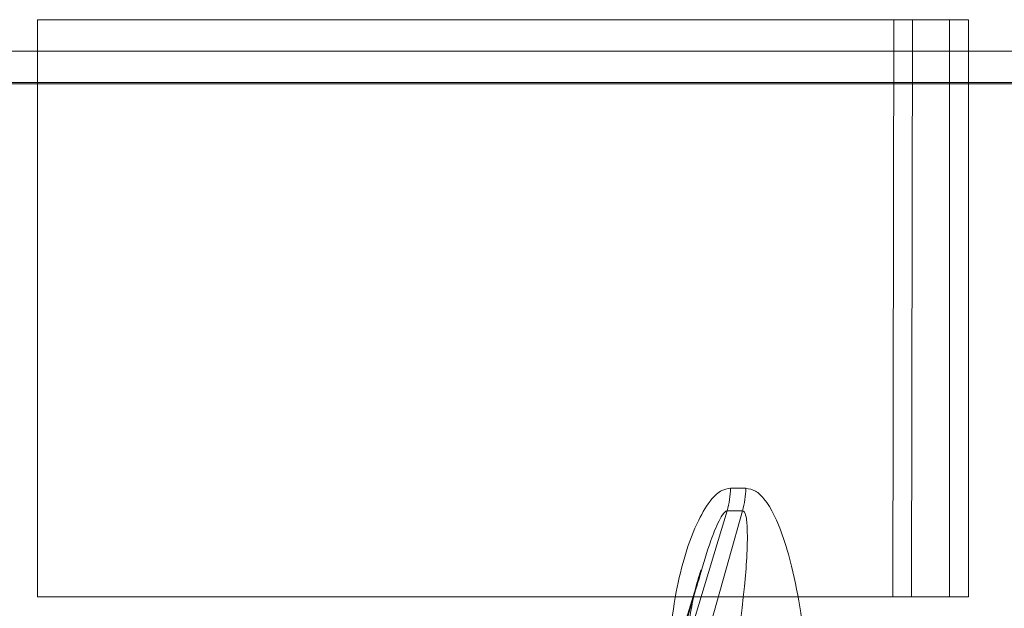
# Model space of a CAD drawing. Extents: x -1314 to -909, y 502 to 772.
# Drawn here: x -1060 to -1059, y 528 to 529 of the extents above; entities that cross this region are included whole.
import ezdxf

# ---------------------------------------------------------------- set-up
doc = ezdxf.new("R2010")
doc.units = 0
doc.header["$LTSCALE"] = 2
doc.header["$MEASUREMENT"] = 0
doc.linetypes.add('HIDDEN', pattern=[1.905, 1.27, -0.635])
doc.layers.get('0').update_dxf_attribs({"linetype": 'CONTINUOUS'})
doc.layers.add('VELUX_Text', color=1, linetype='CONTINUOUS')

# ---------------------------------------------------------------- blocks, each defined once
blk = doc.blocks.new('A$C66C85D0F')
at = {"color": 7, "linetype": 'Continuous', "lineweight": 15}
for p, q in [((13.84736, -17.98606), (13.69762, -18.30719)), ((13.84736, -17.98606), (13.69762, -18.30719)), ((14.3653, -18.22758), (13.84736, -17.98606)), ((14.3653, -18.22758), (13.84736, -17.98606)), ((14.17343, -18.52907), (14.32379, -18.20822)), ((14.17343, -18.52907), (14.32379, -18.20822)), ((14.18379, -18.5339), (14.33414, -18.21305)), ((14.18379, -18.5339), (14.33414, -18.21305)), ((14.20493, -18.54376), (14.35467, -18.22262)), ((14.20493, -18.54376), (14.35467, -18.22262)), ((14.21556, -18.54871), (14.3653, -18.22758)), ((14.21556, -18.54871), (14.3653, -18.22758)), ((13.69762, -18.30719), (14.21556, -18.54871)), ((13.69762, -18.30719), (14.21556, -18.54871))]:
    blk.add_line(p, q, dxfattribs=at)
blk = doc.blocks.new('A$C5D655269')
at = {"color": 7, "linetype": 'Continuous', "lineweight": 15}
for p, q in [((-0.86036, 0.54811), (10.67775, 0.54811)), ((10.67775, 0.52877), (-0.86036, 0.52877)), ((7.65245, 0.27972), (7.64305, 0.27972)), ((7.64101, 0.26584), (7.6504, 0.26584)), ((7.57501, 0.06393), (7.62396, 0.22595))]:
    blk.add_line(p, q, dxfattribs=at)
at = {"color": 7, "linetype": 'HIDDEN', "lineweight": 0}
blk.add_line((-0.86036, 0.52809), (10.67775, 0.52809), dxfattribs=at)
at = {"color": 7, "linetype": 'Continuous', "lineweight": 15, "flags": 128}
for points in [[(7.58024, 0.06468), (7.59128, 0.10124), (7.63548, 0.24752), (7.64101, 0.26584)], [(7.6504, 0.26584), (7.64202, 0.23595), (7.60096, 0.08967), (7.59394, 0.06468)]]:
    blk.add_lwpolyline(points, dxfattribs=at)
at = {"color": 7, "linetype": 'Continuous', "lineweight": 15}
for centre, radius, start, end in [((7.59084, 0.2803), 0.05221, 343.92051, 359.3691), ((7.60032, 0.28029), 0.05213, 343.89954, 359.37111)]:
    blk.add_arc(centre, radius, start, end, dxfattribs=at)
for points, knots in [([(7.64305, 0.27972), (7.64122, 0.27941), (7.63708, 0.27869), (7.63003, 0.27203), (7.61877, 0.25244), (7.6074, 0.21326), (7.60494, 0.17789), (7.60359, 0.15853)], [0, 0, 0, 0, 0.056442, 0.127558, 0.250204, 0.58979, 1, 1, 1, 1]), ([(7.69217, 0.11406), (7.69179, 0.13406), (7.69104, 0.17398), (7.68402, 0.22013), (7.67468, 0.25339), (7.66732, 0.2698), (7.65857, 0.27854), (7.65449, 0.27933), (7.65245, 0.27972)], [0, 0, 0, 0, 0.321332, 0.64133, 0.754291, 0.903881, 0.951975, 1, 1, 1, 1]), ([(7.62436, 0.22583), (7.62643, 0.23318), (7.62967, 0.2447), (7.6348, 0.25754), (7.63801, 0.26347), (7.63972, 0.26527), (7.64044, 0.26575), (7.64086, 0.26581), (7.64101, 0.26584)], [0, 0, 0, 0, 0.512587, 0.803192, 0.931115, 0.960876, 0.985529, 1, 1, 1, 1]), ([(7.6504, 0.26584), (7.65062, 0.26579), (7.65111, 0.26567), (7.65185, 0.26474), (7.65305, 0.26134), (7.65395, 0.24614), (7.65009, 0.19653), (7.6423, 0.14927), (7.63649, 0.11406)], [0, 0, 0, 0, 0.00612, 0.014259, 0.030098, 0.088678, 0.321099, 1, 1, 1, 1])]:
    blk.add_open_spline(points, degree=3, knots=knots, dxfattribs=at)
at = {"color": 7, "linetype": 'HIDDEN', "lineweight": 0}
for points, knots in [([(7.59713, 0.11406), (7.6034, 0.14529), (7.61093, 0.1828), (7.62243, 0.21966), (7.62436, 0.22583)], [0, 0, 0, 0, 0.832711, 1, 1, 1, 1]), ([(7.62501, 0.22939), (7.62486, 0.22897), (7.62166, 0.21993), (7.61686, 0.19528), (7.61109, 0.15725), (7.61042, 0.12819), (7.61008, 0.11375)], [0, 0, 0, 0, 0.012428, 0.265614, 0.63512, 1, 1, 1, 1])]:
    blk.add_open_spline(points, degree=3, knots=knots, dxfattribs=at)

msp = doc.modelspace()

# ---------------------------------------------------------------- block references
at = {"layer": 'VELUX_Text', "rotation": 25}
msp.add_blockref('A$C66C85D0F', (-1079.66608, 539.06776), dxfattribs=at)
at = {"layer": 'VELUX_Text'}
msp.add_blockref('A$C5D655269', (-1066.73261, 528.05163), dxfattribs=at)

doc.saveas('drawing.dxf')
